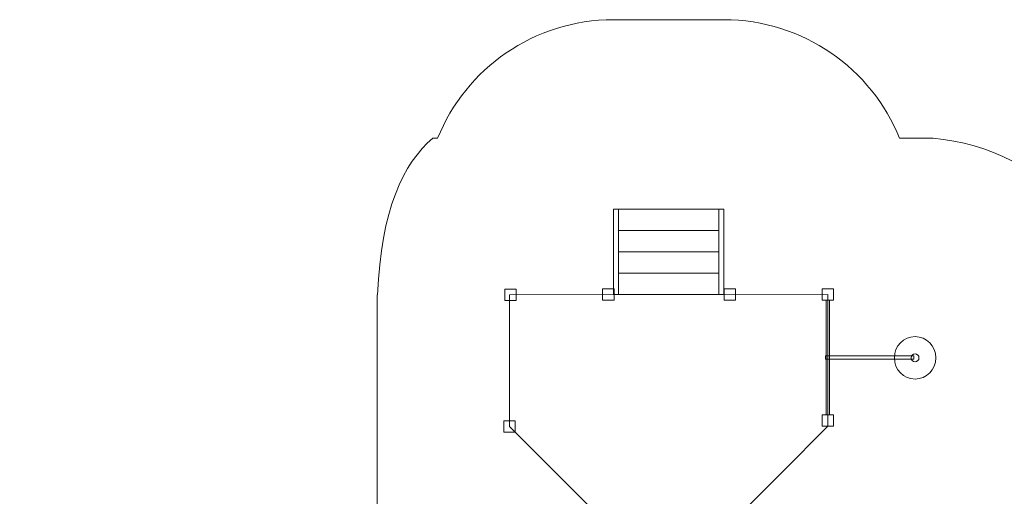
# Model space of a CAD drawing. Units: centimetres. Extents: x -10.4 to 2, y 4.8 to 14.4.
# Drawn here: x -10.4 to -2.6, y 10.6 to 14.4 of the extents above; entities that cross this region are included whole.
import ezdxf

# ---------------------------------------------------------------- set-up
doc = ezdxf.new("R2010")
doc.units = ezdxf.units.CM
doc.header["$MEASUREMENT"] = 0
doc.layers.add('layer 1', color=7, linetype='Continuous')

msp = doc.modelspace()

# ---------------------------------------------------------------- linework, layer by layer
at = {"layer": 'layer 1', "color": 242, "lineweight": 5}
msp.add_open_spline([(-8.93379, 5.96471), (-9.07949, 5.98625), (-9.21673, 6.03728), (-9.3401, 6.11192), (-9.3401, 6.11192), (-9.95022, 6.40216), (-10.37863, 7.05899), (-10.37863, 7.8181), (-10.37863, 7.8181), (-10.37863, 7.8181), (-10.37863, 8.86397), (-10.37863, 8.86397), (-10.37863, 8.86397), (-10.37863, 9.56255), (-10.0158, 10.17452), (-9.48243, 10.49387), (-9.48243, 10.49387), (-9.48243, 10.49387), (-7.54977, 10.49387), (-7.54977, 10.49387), (-7.54977, 10.49387), (-7.54977, 10.49387), (-7.54977, 12.15449), (-7.54977, 12.15449), (-7.54977, 12.15449), (-7.54977, 12.15449), (-7.54977, 12.19949), (-7.54977, 12.19949), (-7.54977, 12.19949), (-7.54977, 12.19949), (-7.54871, 12.19949), (-7.54871, 12.19949), (-7.54871, 12.19949), (-7.51901, 12.87005), (-7.34441, 13.23938), (-7.1111, 13.43811), (-7.1111, 13.43811), (-7.1111, 13.43811), (-7.07265, 13.43811), (-7.07265, 13.43811), (-7.07265, 13.43811), (-6.85005, 13.98766), (-6.3113, 14.37534), (-5.68191, 14.37534), (-5.68191, 14.37534), (-5.38611, 14.37534), (-5.10484, 14.37534), (-4.80904, 14.37534), (-4.80904, 14.37534), (-4.17965, 14.37534), (-3.6409, 13.98766), (-3.4183, 13.43811), (-3.4183, 13.43811), (-3.4183, 13.43811), (-3.38601, 13.43811), (-3.38601, 13.43811), (-3.38601, 13.43811), (-3.38601, 13.43811), (-3.15356, 13.43811), (-3.15356, 13.43811), (-3.15356, 13.43811), (-2.26236, 13.357), (-1.56417, 12.60786), (-1.56417, 11.69552), (-1.56417, 11.69552), (-1.56417, 11.11246), (-1.5878, 10.57623), (-2.30652, 9.68432), (-2.30652, 9.68432), (-2.30652, 9.68432), (-0.15249, 9.68432), (-0.15249, 9.68432), (-0.15249, 9.68432), (-0.15249, 9.68432), (0.05365, 9.68432), (0.05365, 9.68432), (0.05365, 9.68432), (0.05365, 9.68432), (0.96382, 9.68432), (0.96382, 9.68432), (0.96382, 9.68432), (1.51402, 9.68432), (1.96418, 9.23416), (1.96418, 8.68396), (1.96418, 8.68396), (1.96418, 8.68396), (1.96418, 8.06921), (1.96418, 8.06921), (1.96418, 8.06921), (1.96418, 7.51901), (1.51402, 7.06885), (0.96382, 7.06885), (0.96382, 7.06885), (0.96382, 7.06885), (0.05365, 7.06885), (0.05365, 7.06885), (0.05365, 7.06885), (0.05365, 7.06885), (-0.15249, 7.06885), (-0.15249, 7.06885), (-0.15249, 7.06885), (-0.15249, 7.06885), (-1.52189, 7.06885), (-1.52189, 7.06885), (-1.52189, 7.06885), (-1.52189, 6.71747), (-1.52312, 6.42214), (-1.52312, 6.0703), (-1.52312, 6.0703), (-1.52312, 5.38018), (-2.07601, 4.82052), (-2.75775, 4.82052), (-2.75775, 4.82052), (-5.19516, 4.82052), (-6.01066, 4.82052), (-7.70358, 4.82052), (-7.70358, 4.82052), (-8.35019, 4.82052), (-8.8808, 5.324), (-8.93379, 5.96471)], degree=3, knots=[0, 0, 0, 0, 0.0322581, 0.0322581, 0.0322581, 0.0322581, 0.0645161, 0.0645161, 0.0645161, 0.0645161, 0.0967742, 0.0967742, 0.0967742, 0.0967742, 0.1290323, 0.1290323, 0.1290323, 0.1290323, 0.1612903, 0.1612903, 0.1612903, 0.1612903, 0.1935484, 0.1935484, 0.1935484, 0.1935484, 0.2258065, 0.2258065, 0.2258065, 0.2258065, 0.2580645, 0.2580645, 0.2580645, 0.2580645, 0.2903226, 0.2903226, 0.2903226, 0.2903226, 0.3225806, 0.3225806, 0.3225806, 0.3225806, 0.3548387, 0.3548387, 0.3548387, 0.3548387, 0.3870968, 0.3870968, 0.3870968, 0.3870968, 0.4193548, 0.4193548, 0.4193548, 0.4193548, 0.4516129, 0.4516129, 0.4516129, 0.4516129, 0.483871, 0.483871, 0.483871, 0.483871, 0.516129, 0.516129, 0.516129, 0.516129, 0.5483871, 0.5483871, 0.5483871, 0.5483871, 0.5806452, 0.5806452, 0.5806452, 0.5806452, 0.6129032, 0.6129032, 0.6129032, 0.6129032, 0.6451613, 0.6451613, 0.6451613, 0.6451613, 0.6774194, 0.6774194, 0.6774194, 0.6774194, 0.7096774, 0.7096774, 0.7096774, 0.7096774, 0.7419355, 0.7419355, 0.7419355, 0.7419355, 0.7741935, 0.7741935, 0.7741935, 0.7741935, 0.8064516, 0.8064516, 0.8064516, 0.8064516, 0.8387097, 0.8387097, 0.8387097, 0.8387097, 0.8709677, 0.8709677, 0.8709677, 0.8709677, 0.9032258, 0.9032258, 0.9032258, 0.9032258, 0.9354839, 0.9354839, 0.9354839, 0.9354839, 1, 1, 1, 1], dxfattribs=at)
at = {"layer": 'layer 1', "color": 7, "lineweight": 5}
for points in [[(-5.68191, 12.20086), (-5.68191, 12.20086), (-5.68191, 12.87534), (-5.68191, 12.87534), (-5.68191, 12.87534), (-5.68191, 12.87534), (-5.64222, 12.87534), (-5.64222, 12.87534), (-5.64222, 12.87534), (-5.64222, 12.87534), (-5.64222, 12.20086), (-5.64222, 12.20086), (-5.64222, 12.20086), (-5.64222, 12.20086), (-5.68191, 12.20086), (-5.68191, 12.20086)], [(-5.64222, 12.70673), (-5.64222, 12.70673), (-5.64222, 12.87534), (-5.64222, 12.87534), (-5.64222, 12.87534), (-5.64222, 12.87534), (-4.84876, 12.87534), (-4.84876, 12.87534), (-4.84876, 12.87534), (-4.84876, 12.87534), (-4.84876, 12.70673), (-4.84876, 12.70673), (-4.84876, 12.70673), (-4.84876, 12.70673), (-5.64222, 12.70673), (-5.64222, 12.70673)], [(-4.84876, 12.20086), (-4.84876, 12.20086), (-4.84876, 12.87534), (-4.84876, 12.87534), (-4.84876, 12.87534), (-4.84876, 12.87534), (-4.80904, 12.87534), (-4.80904, 12.87534), (-4.80904, 12.87534), (-4.80904, 12.87534), (-4.80904, 12.20086), (-4.80904, 12.20086), (-4.80904, 12.20086), (-4.80904, 12.20086), (-4.84876, 12.20086), (-4.84876, 12.20086)], [(-5.64222, 12.53809), (-5.64222, 12.53809), (-5.64222, 12.70671), (-5.64222, 12.70671), (-5.64222, 12.70671), (-5.64222, 12.70671), (-4.84876, 12.70671), (-4.84876, 12.70671), (-4.84876, 12.70671), (-4.84876, 12.70671), (-4.84876, 12.53809), (-4.84876, 12.53809), (-4.84876, 12.53809), (-4.84876, 12.53809), (-5.64222, 12.53809), (-5.64222, 12.53809)], [(-5.64222, 12.3695), (-5.64222, 12.3695), (-5.64222, 12.53809), (-5.64222, 12.53809), (-5.64222, 12.53809), (-5.64222, 12.53809), (-4.84876, 12.53809), (-4.84876, 12.53809), (-4.84876, 12.53809), (-4.84876, 12.53809), (-4.84876, 12.3695), (-4.84876, 12.3695), (-4.84876, 12.3695), (-4.84876, 12.3695), (-5.64222, 12.3695), (-5.64222, 12.3695)], [(-5.64222, 12.20086), (-5.64222, 12.20086), (-5.64222, 12.3695), (-5.64222, 12.3695), (-5.64222, 12.3695), (-5.64222, 12.3695), (-4.84876, 12.3695), (-4.84876, 12.3695), (-4.84876, 12.3695), (-4.84876, 12.3695), (-4.84876, 12.20086), (-4.84876, 12.20086), (-4.84876, 12.20086), (-4.84876, 12.20086), (-5.64222, 12.20086), (-5.64222, 12.20086)], [(-5.76707, 12.24524), (-5.76707, 12.24524), (-5.76707, 12.15536), (-5.76707, 12.15536), (-5.76707, 12.15536), (-5.76707, 12.15536), (-5.67722, 12.15536), (-5.67722, 12.15536), (-5.67722, 12.15536), (-5.67722, 12.15536), (-5.67722, 12.24524), (-5.67722, 12.24524), (-5.67722, 12.24524), (-5.67722, 12.24524), (-5.76707, 12.24524), (-5.76707, 12.24524)], [(-4.02999, 11.2489), (-4.02999, 11.2489), (-4.02999, 11.15902), (-4.02999, 11.15902), (-4.02999, 11.15902), (-4.02999, 11.15902), (-3.94014, 11.15902), (-3.94014, 11.15902), (-3.94014, 11.15902), (-3.94014, 11.15902), (-3.94014, 11.2489), (-3.94014, 11.2489), (-3.94014, 11.2489), (-3.94014, 11.2489), (-4.02999, 11.2489), (-4.02999, 11.2489)], [(-6.54855, 11.2012), (-6.54855, 11.2012), (-6.54855, 11.11132), (-6.54855, 11.11132), (-6.54855, 11.11132), (-6.54855, 11.11132), (-6.4587, 11.11132), (-6.4587, 11.11132), (-6.4587, 11.11132), (-6.4587, 11.11132), (-6.4587, 11.2012), (-6.4587, 11.2012), (-6.4587, 11.2012), (-6.4587, 11.2012), (-6.54855, 11.2012), (-6.54855, 11.2012)]]:
    msp.add_open_spline(points, degree=3, knots=[0, 0, 0, 0, 0.2, 0.2, 0.2, 0.2, 0.4, 0.4, 0.4, 0.4, 0.6, 0.6, 0.6, 0.6, 1, 1, 1, 1], dxfattribs=at)
at = {"layer": 'layer 1', "color": 7, "lineweight": 0}
for points in [[(-6.45067, 12.15449), (-6.45067, 12.15449), (-6.45067, 12.24449), (-6.45067, 12.24449), (-6.45067, 12.24449), (-6.45067, 12.24449), (-6.54067, 12.24449), (-6.54067, 12.24449), (-6.54067, 12.24449), (-6.54067, 12.24449), (-6.54067, 12.15449), (-6.54067, 12.15449), (-6.54067, 12.15449), (-6.54067, 12.15449), (-6.45067, 12.15449), (-6.45067, 12.15449)], [(-4.71657, 12.15536), (-4.71657, 12.15536), (-4.71657, 12.24536), (-4.71657, 12.24536), (-4.71657, 12.24536), (-4.71657, 12.24536), (-4.80657, 12.24536), (-4.80657, 12.24536), (-4.80657, 12.24536), (-4.80657, 12.24536), (-4.80657, 12.15536), (-4.80657, 12.15536), (-4.80657, 12.15536), (-4.80657, 12.15536), (-4.71657, 12.15536), (-4.71657, 12.15536)], [(-3.94121, 12.15725), (-3.94121, 12.15725), (-3.94121, 12.24725), (-3.94121, 12.24725), (-3.94121, 12.24725), (-3.94121, 12.24725), (-4.03121, 12.24725), (-4.03121, 12.24725), (-4.03121, 12.24725), (-4.03121, 12.24725), (-4.03121, 12.15725), (-4.03121, 12.15725), (-4.03121, 12.15725), (-4.03121, 12.15725), (-3.94121, 12.15725), (-3.94121, 12.15725)]]:
    msp.add_open_spline(points, degree=3, knots=[0, 0, 0, 0, 0.2, 0.2, 0.2, 0.2, 0.4, 0.4, 0.4, 0.4, 0.6, 0.6, 0.6, 0.6, 1, 1, 1, 1], dxfattribs=at)
at = {"layer": 'layer 1', "color": 254, "lineweight": 0}
for points, knots in [([(-3.98621, 12.20225), (-3.98621, 12.20225), (-3.98565, 11.68064), (-3.98565, 11.68064), (-3.98565, 11.68064), (-3.98565, 11.68064), (-3.98506, 11.15903), (-3.98506, 11.15903), (-3.98506, 11.15903), (-3.98506, 11.15903), (-4.3535, 10.78979), (-4.3535, 10.78979), (-4.3535, 10.78979), (-4.3535, 10.78979), (-4.72192, 10.42055), (-4.72192, 10.42055), (-4.72192, 10.42055), (-4.72192, 10.42055), (-5.24353, 10.41999), (-5.24353, 10.41999), (-5.24353, 10.41999), (-5.24353, 10.41999), (-5.76514, 10.4194), (-5.76514, 10.4194), (-5.76514, 10.4194), (-5.76514, 10.4194), (-6.13438, 10.78784), (-6.13438, 10.78784), (-6.13438, 10.78784), (-6.13438, 10.78784), (-6.50362, 11.15626), (-6.50362, 11.15626), (-6.50362, 11.15626), (-6.50362, 11.15626), (-6.50418, 11.67787), (-6.50418, 11.67787), (-6.50418, 11.67787), (-6.50418, 11.67787), (-6.50477, 12.19948), (-6.50477, 12.19948), (-6.50477, 12.19948), (-6.50477, 12.19948), (-3.98621, 12.20225), (-3.98621, 12.20225)], [0, 0, 0, 0, 0.0833333, 0.0833333, 0.0833333, 0.0833333, 0.1666667, 0.1666667, 0.1666667, 0.1666667, 0.25, 0.25, 0.25, 0.25, 0.3333333, 0.3333333, 0.3333333, 0.3333333, 0.4166667, 0.4166667, 0.4166667, 0.4166667, 0.5, 0.5, 0.5, 0.5, 0.5833333, 0.5833333, 0.5833333, 0.5833333, 0.6666667, 0.6666667, 0.6666667, 0.6666667, 0.75, 0.75, 0.75, 0.75, 0.8333333, 0.8333333, 0.8333333, 0.8333333, 1, 1, 1, 1]), ([(-3.97227, 12.15725), (-3.97227, 12.15725), (-3.97227, 11.2489), (-3.97227, 11.2489), (-3.97227, 11.2489), (-3.97227, 11.2489), (-4.00005, 11.2489), (-4.00005, 11.2489), (-4.00005, 11.2489), (-4.00005, 11.2489), (-4.00005, 12.15725), (-4.00005, 12.15725), (-4.00005, 12.15725), (-4.00005, 12.15725), (-3.97227, 12.15725), (-3.97227, 12.15725)], [0, 0, 0, 0, 0.2, 0.2, 0.2, 0.2, 0.4, 0.4, 0.4, 0.4, 0.6, 0.6, 0.6, 0.6, 1, 1, 1, 1]), ([(-4.00447, 11.71697), (-4.00447, 11.71697), (-3.30514, 11.71697), (-3.30514, 11.71697), (-3.30514, 11.71697), (-3.30514, 11.71697), (-3.30514, 11.68919), (-3.30514, 11.68919), (-3.30514, 11.68919), (-3.30514, 11.68919), (-4.00447, 11.68919), (-4.00447, 11.68919), (-4.00447, 11.68919), (-4.00447, 11.68919), (-4.00447, 11.71697), (-4.00447, 11.71697)], [0, 0, 0, 0, 0.2, 0.2, 0.2, 0.2, 0.4, 0.4, 0.4, 0.4, 0.6, 0.6, 0.6, 0.6, 1, 1, 1, 1])]:
    msp.add_open_spline(points, degree=3, knots=knots, dxfattribs=at)
at = {"layer": 'layer 1', "color": 7, "lineweight": 9}
for points in [[(-3.29566, 11.53235), (-3.38613, 11.53235), (-3.4595, 11.60758), (-3.4595, 11.70045), (-3.4595, 11.70045), (-3.4595, 11.79326), (-3.38613, 11.8685), (-3.29566, 11.8685), (-3.29566, 11.8685), (-3.20514, 11.8685), (-3.13182, 11.79326), (-3.13182, 11.70045), (-3.13182, 11.70045), (-3.13182, 11.60758), (-3.20514, 11.53235), (-3.29566, 11.53235)], [(-3.29566, 11.66882), (-3.31267, 11.66882), (-3.32647, 11.68297), (-3.32647, 11.70043), (-3.32647, 11.70043), (-3.32647, 11.71789), (-3.31267, 11.73204), (-3.29566, 11.73204), (-3.29566, 11.73204), (-3.27864, 11.73204), (-3.26485, 11.71789), (-3.26485, 11.70043), (-3.26485, 11.70043), (-3.26485, 11.68297), (-3.27864, 11.66882), (-3.29566, 11.66882)]]:
    msp.add_open_spline(points, degree=3, knots=[0, 0, 0, 0, 0.2, 0.2, 0.2, 0.2, 0.4, 0.4, 0.4, 0.4, 0.6, 0.6, 0.6, 0.6, 1, 1, 1, 1], dxfattribs=at)

doc.saveas('drawing.dxf')
